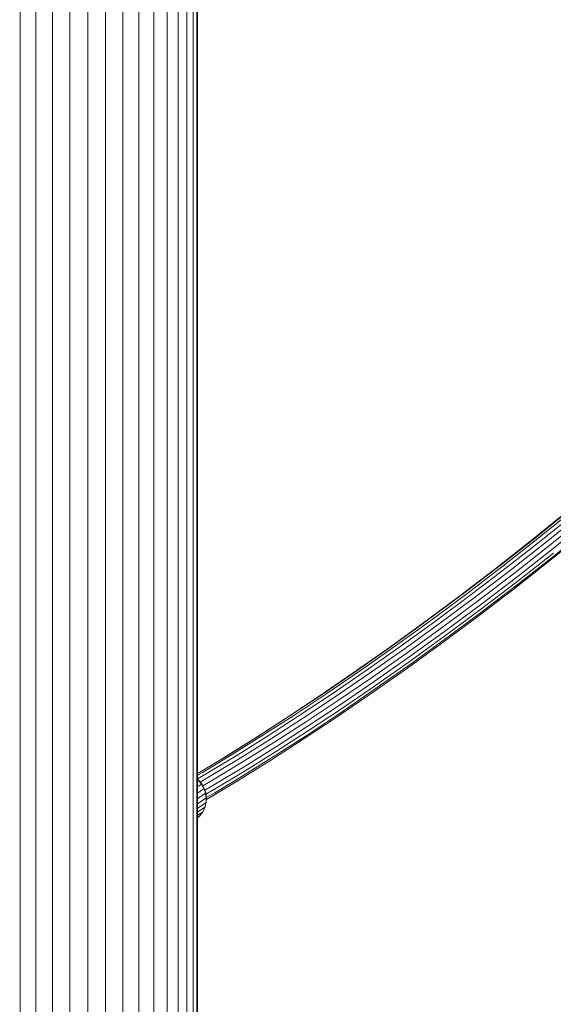
# Model space of a CAD drawing. Units: millimetres. Extents: x 723613 to 737979, y 146207 to 167182.
# Drawn here: x 727948 to 728259, y 163259 to 163834 of the extents above; entities that cross this region are included whole.
import ezdxf

# ---------------------------------------------------------------- set-up
doc = ezdxf.new("R2010")
doc.units = ezdxf.units.MM
doc.header["$PDSIZE"] = -1
doc.layers.add('размер', color=92, linetype='Continuous', lineweight=15)
doc.dimstyles.new('Размер М1.1', dxfattribs={"dimtxt": 300, "dimasz": 200, "dimexe": 1, "dimexo": 1, "dimgap": 50, "dimtad": 1, "dimdec": 0, "dimzin": 0, "dimtxsty": 'Standard', "dimcen": 2.5, "dimazin": 0, "dimtfac": 1, "dimtmove": 0, "dimatfit": 3, "dimfxl": 1, "dimtzin": 0, "dimarcsym": 0})

# ---------------------------------------------------------------- blocks, each defined once
blk = doc.blocks.new('*D19')
at = {"layer": 'Defpoints', "color": 0, "transparency": 16777216}
for p in [(725248.88, 167175.59), (731788.95, 167175.59), (728985.2, 162409.28)]:
    blk.add_point(p, dxfattribs=at)
at = {"layer": 'размер', "color": 0, "lineweight": -2, "transparency": 16777216}
for p, q in [((731787.95, 167175.59), (725247.88, 167175.59)), ((725248.88, 162609.28), (725248.88, 166975.59)), ((728984.2, 162409.28), (725247.88, 162409.28))]:
    blk.add_line(p, q, dxfattribs=at)
at = {"layer": 'размер', "color": 0, "transparency": 16777216}
for points in [[(725215.55, 166975.59), (725282.22, 166975.59), (725248.88, 167175.59)], [(725215.55, 162609.28), (725282.22, 162609.28), (725248.88, 162409.28)]]:
    blk.add_solid(points, dxfattribs=at)
at = {"layer": 'размер', "color": 0, "transparency": 16777216, "insert": (725048.88, 164792.44), "char_height": 300, "attachment_point": 5, "rotation": 90}
blk.add_mtext('4700', dxfattribs=at)
blk = doc.blocks.new('*D20')
at = {"layer": 'Defpoints', "color": 0, "transparency": 16777216}
for p in [(731532.98, 164453.79), (726584.62, 162409.28), (731079.33, 162409.28)]:
    blk.add_point(p, dxfattribs=at)
at = {"layer": 'размер', "color": 0, "lineweight": -2, "transparency": 16777216}
for p, q in [((731531.98, 164453.79), (726583.62, 164453.79)), ((726584.62, 164253.79), (726584.62, 162609.28)), ((731078.33, 162409.28), (726583.62, 162409.28))]:
    blk.add_line(p, q, dxfattribs=at)
at = {"layer": 'размер', "color": 0, "transparency": 16777216}
for points in [[(726551.29, 164253.79), (726617.95, 164253.79), (726584.62, 164453.79)], [(726551.29, 162609.28), (726617.95, 162609.28), (726584.62, 162409.28)]]:
    blk.add_solid(points, dxfattribs=at)
at = {"layer": 'размер', "color": 0, "transparency": 16777216, "insert": (726384.62, 163431.53), "char_height": 300, "attachment_point": 5, "rotation": 90}
blk.add_mtext('2000', dxfattribs=at)

msp = doc.modelspace()

# ---------------------------------------------------------------- linework, layer by layer
at = {"color": 0, "linetype": 'Continuous', "lineweight": 0, "extrusion": (0, 1, -2.22045e-16)}
for p, q in [((727947.99, 162674.28), (727947.99, 164229.04)), ((727957.08, 162674.28), (727957.07, 164228.99)), ((727966.85, 162674.28), (727966.85, 164228.95)), ((727977.07, 162674.28), (727977.07, 164228.91)), ((727987.5, 162674.28), (727987.5, 164228.89)), ((727997.87, 162674.28), (727997.87, 164228.87)), ((728007.92, 162674.28), (728007.92, 164228.87)), ((728017.42, 162674.28), (728017.42, 164228.87)), ((728026.12, 162674.28), (728026.12, 164228.89)), ((728033.81, 162674.28), (728033.81, 164228.91)), ((728040.31, 162674.28), (728040.31, 164228.95)), ((728045.45, 162674.28), (728045.45, 164228.99)), ((728049.1, 162674.28), (728049.1, 164229.04)), ((728051.18, 162674.28), (728051.18, 164229.09)), ((728051.64, 162674.28), (728051.64, 164229.15)), ((728246.58, 163530.09), (728267.93, 163547.36)), ((728248.84, 163531.45), (728270.18, 163548.72)), ((728251.45, 163531.92), (728272.8, 163549.19)), ((728254.12, 163531.45), (728275.47, 163548.72)), ((728256.52, 163530.09), (728277.87, 163547.36)), ((728258.35, 163528), (728279.71, 163545.27)), ((728259.41, 163525.45), (728280.76, 163542.72)), ((728257.16, 163518.08), (728278.53, 163535.37)), ((728258.77, 163520.17), (728280.14, 163537.45)), ((728225.25, 163513.34), (728246.58, 163530.09)), ((728227.51, 163514.7), (728248.84, 163531.45)), ((728230.13, 163515.17), (728251.45, 163531.92)), ((728232.79, 163514.7), (728254.12, 163531.45)), ((728235.19, 163513.34), (728256.52, 163530.09)), ((728237.02, 163511.25), (728258.35, 163528)), ((728238.07, 163508.69), (728259.41, 163525.45)), ((728238.21, 163505.97), (728259.55, 163522.72)), ((728235.81, 163501.32), (728257.16, 163518.08)), ((728237.43, 163503.41), (728258.77, 163520.17)), ((728204.04, 163497.15), (728225.25, 163513.34)), ((728206.29, 163498.52), (728227.51, 163514.7)), ((728208.91, 163498.99), (728230.13, 163515.17)), ((728211.58, 163498.52), (728232.79, 163514.7)), ((728213.97, 163497.15), (728235.19, 163513.34)), ((728215.8, 163495.06), (728237.02, 163511.25)), ((728216.85, 163492.5), (728238.07, 163508.69)), ((728216.99, 163489.77), (728238.21, 163505.97)), ((728185.28, 163482.94), (728206.29, 163498.52)), ((728187.9, 163483.41), (728208.91, 163498.99)), ((728190.57, 163482.94), (728211.58, 163498.52)), ((728214.58, 163485.12), (728235.81, 163501.32)), ((728216.2, 163487.21), (728237.43, 163503.41)), ((728183.03, 163481.57), (728204.04, 163497.15)), ((728192.96, 163481.57), (728213.97, 163497.15)), ((728194.79, 163479.48), (728215.8, 163495.06)), ((728195.17, 163471.62), (728216.2, 163487.21)), ((728195.83, 163476.91), (728216.85, 163492.5)), ((728195.97, 163474.18), (728216.99, 163489.77)), ((728162.32, 163466.63), (728183.03, 163481.57)), ((728164.58, 163468), (728185.28, 163482.94)), ((728167.2, 163468.47), (728187.9, 163483.41)), ((728169.86, 163468), (728190.57, 163482.94)), ((728172.25, 163466.63), (728192.96, 163481.57)), ((728193.55, 163469.53), (728214.58, 163485.12)), ((728174.08, 163464.54), (728194.79, 163479.48)), ((728175.12, 163461.97), (728195.83, 163476.91)), ((728174.45, 163456.67), (728195.17, 163471.62)), ((728175.25, 163459.24), (728195.97, 163474.18)), ((728142, 163452.38), (728162.32, 163466.63)), ((728144.27, 163453.75), (728164.58, 163468)), ((728146.89, 163454.22), (728167.2, 163468.47)), ((728149.55, 163453.75), (728169.86, 163468)), ((728151.94, 163452.38), (728172.25, 163466.63)), ((728153.76, 163450.29), (728174.08, 163464.54)), ((728172.83, 163454.58), (728193.55, 163469.53)), ((728154.8, 163447.72), (728175.12, 163461.97)), ((728154.93, 163444.98), (728175.25, 163459.24)), ((728124.44, 163440.23), (728144.27, 163453.75)), ((728127.07, 163440.7), (728146.89, 163454.22)), ((728129.73, 163440.23), (728149.55, 163453.75)), ((728152.5, 163440.32), (728172.83, 163454.58)), ((728154.13, 163442.41), (728174.45, 163456.67)), ((728122.18, 163438.86), (728142, 163452.38)), ((728132.12, 163438.86), (728151.94, 163452.38)), ((728133.94, 163436.76), (728153.76, 163450.29)), ((728134.97, 163434.19), (728154.8, 163447.72)), ((728134.29, 163428.88), (728154.13, 163442.41)), ((728135.09, 163431.45), (728154.93, 163444.98)), ((728102.94, 163426.1), (728122.18, 163438.86)), ((728105.21, 163427.47), (728124.44, 163440.23)), ((728107.83, 163427.95), (728127.07, 163440.7)), ((728110.49, 163427.47), (728129.73, 163440.23)), ((728112.88, 163426.1), (728132.12, 163438.86)), ((728114.69, 163424), (728133.94, 163436.76)), ((728132.66, 163426.78), (728152.5, 163440.32)), ((728115.72, 163421.43), (728134.97, 163434.19)), ((728115.84, 163418.69), (728135.09, 163431.45)), ((728084.38, 163414.15), (728102.94, 163426.1)), ((728086.65, 163415.52), (728105.21, 163427.47)), ((728089.27, 163416), (728107.83, 163427.95)), ((728091.93, 163415.52), (728110.49, 163427.47)), ((728094.31, 163414.15), (728112.88, 163426.1)), ((728096.13, 163412.05), (728114.69, 163424)), ((728113.4, 163414.02), (728132.66, 163426.78)), ((728115.04, 163416.11), (728134.29, 163428.88)), ((728097.16, 163409.48), (728115.72, 163421.43)), ((728097.27, 163406.73), (728115.84, 163418.69)), ((728066.79, 163403.18), (728084.38, 163414.15)), ((728068.86, 163404.43), (728086.65, 163415.52)), ((728071.48, 163404.9), (728089.27, 163416)), ((728074.15, 163404.43), (728091.93, 163415.52)), ((728076.53, 163403.06), (728094.31, 163414.15)), ((728094.83, 163402.06), (728113.4, 163414.02)), ((728096.46, 163404.16), (728115.04, 163416.11)), ((728078.34, 163400.95), (728096.13, 163412.05)), ((728079.36, 163398.37), (728097.16, 163409.48)), ((728079.47, 163395.63), (728097.27, 163406.73)), ((728051.94, 163394.22), (728068.86, 163404.43)), ((728054.56, 163394.7), (728071.48, 163404.9)), ((728057.23, 163394.22), (728074.15, 163404.43)), ((728059.6, 163392.85), (728076.53, 163403.06)), ((728061.41, 163390.75), (728078.34, 163400.95)), ((728077.02, 163390.95), (728094.83, 163402.06)), ((728078.66, 163393.05), (728096.46, 163404.16)), ((728062.43, 163388.16), (728079.36, 163398.37)), ((728062.54, 163385.42), (728079.47, 163395.63)), ((728051.64, 163393), (728054.56, 163394.7)), ((728051.64, 163394.05), (728051.94, 163394.22)), ((728051.64, 163390.98), (728057.23, 163394.22)), ((728051.64, 163390.62), (728052.09, 163390.25)), ((728051.64, 163390.51), (728052, 163390.22)), ((728052, 163390.22), (728051.64, 163389.98)), ((728052.09, 163390.25), (728052, 163390.22)), ((728052, 163390.22), (728053.99, 163387.86)), ((728052.09, 163390.25), (728054.07, 163387.92)), ((728053.1, 163389.07), (728059.6, 163392.85)), ((728054.67, 163386.83), (728061.41, 163390.75)), ((728057.82, 163379.36), (728074.76, 163389.58)), ((728060.09, 163380.73), (728077.02, 163390.95)), ((728061.73, 163382.84), (728078.66, 163393.05)), ((728074.76, 163389.58), (728077.02, 163390.95)), ((728053.99, 163387.86), (728051.64, 163386.26)), ((728055.45, 163385.22), (728051.64, 163382.62)), ((728054.07, 163387.92), (728053.99, 163387.86)), ((728053.99, 163387.86), (728055.45, 163385.22)), ((728054.07, 163387.92), (728055.52, 163385.29)), ((728055.52, 163385.29), (728055.45, 163385.22)), ((728055.45, 163385.22), (728056.35, 163382.47)), ((728055.52, 163385.29), (728056.41, 163382.57)), ((728055.83, 163384.33), (728062.43, 163388.16)), ((728056.5, 163381.91), (728062.54, 163385.42)), ((728056.35, 163382.47), (728051.64, 163379.26)), ((728056.72, 163379.78), (728051.64, 163376.32)), ((728056.41, 163382.57), (728056.35, 163382.47)), ((728056.72, 163379.78), (728056.35, 163382.47)), ((728056.41, 163382.57), (728056.77, 163379.91)), ((728056.6, 163377.09), (728056.72, 163379.78)), ((728056.65, 163377.24), (728056.77, 163379.91)), ((728056.72, 163378.78), (728060.09, 163380.73)), ((728056.72, 163379.78), (728056.77, 163379.91)), ((728056.72, 163378.72), (728057.82, 163379.36)), ((728056.76, 163379.95), (728061.73, 163382.84)), ((728056.6, 163377.09), (728051.64, 163373.71)), ((728055.95, 163374.34), (728051.64, 163371.41)), ((728054.73, 163371.7), (728055.95, 163374.34)), ((728055.95, 163374.34), (728056.6, 163377.09)), ((728056.01, 163374.52), (728055.95, 163374.34)), ((728056.01, 163374.52), (728056.65, 163377.24)), ((728056.65, 163377.24), (728056.6, 163377.09)), ((728054.73, 163371.7), (728051.64, 163369.59)), ((728052.95, 163369.33), (728051.64, 163368.44)), ((728051.64, 163368.2), (728052.95, 163369.33)), ((728052.95, 163369.33), (728054.73, 163371.7))]:
    msp.add_line(p, q, dxfattribs=at)

# ---------------------------------------------------------------- dimensions: what is measured, and where the dimension line sits
at = {"layer": 'размер'}
for base, p1, p2, text, picture, middle in [((725248.88, 167175.59), (728985.2, 162409.28), (731788.95, 167175.59), '4700', '*D19', (725048.88, 164792.44)), ((726584.62, 162409.28), (731532.98, 164453.79), (731079.33, 162409.28), '2000', '*D20', (726384.62, 163431.53))]:
    dim = msp.add_linear_dim(base=base, p1=p1, p2=p2, angle=90, text=text, dimstyle='Размер М1.1', dxfattribs=at)
    dim.commit()
    dim.dimension.update_dxf_attribs({"geometry": picture, "text_midpoint": middle})

doc.saveas('drawing.dxf')
